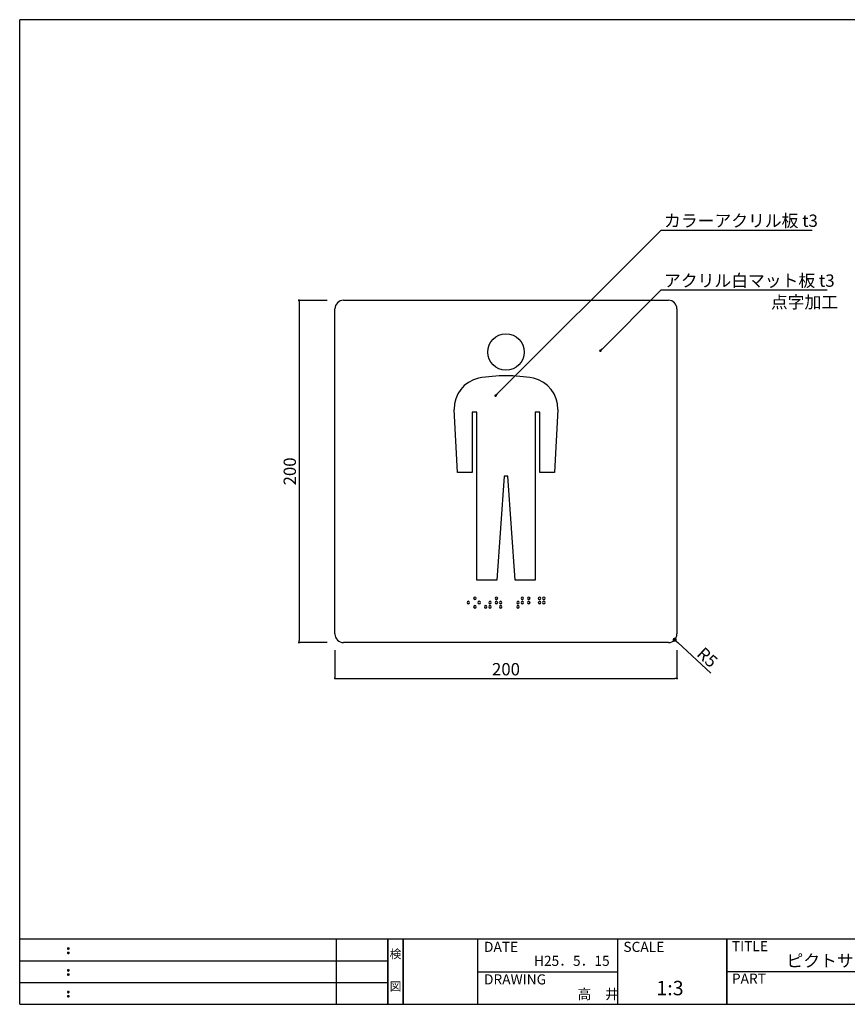
# Model space of a CAD drawing. Extents: x 297 to 578, y 3 to 195.
# Drawn here: x 297 to 459, y 3 to 195 of the extents above; entities that cross this region are included whole.
import ezdxf
from ezdxf.enums import TextEntityAlignment as Align

# ---------------------------------------------------------------- set-up
doc = ezdxf.new("R2010")
doc.units = 0
doc.layers.get('0').update_dxf_attribs({"linetype": 'CONTINUOUS'})
doc.layers.get('DEFPOINTS').update_dxf_attribs({"linetype": 'CONTINUOUS'})
for name, color, linetype in [('LAYER_1', 7, 'CONTINUOUS'), ('寸法', 2, 'CONTINUOUS'), ('本体１', 7, 'CONTINUOUS'), ('枠ライン', 1, 'CONTINUOUS'), ('枠文字', 4, 'CONTINUOUS'), ('枠横ライン', 9, 'CONTINUOUS'), ('注釈', 2, 'CONTINUOUS')]:
    doc.layers.add(name, color=color, linetype=linetype)
doc.styles.add('EXTFONT', font='txt', dxfattribs={"height": 3, "bigfont": 'extfont'})
doc.styles.get("Standard").update_dxf_attribs({"font": 'txt.shx', "bigfont": 'extfont.shx'})
doc.dimstyles.new('KITEI-1$7', dxfattribs={"dimtxt": 2.4, "dimasz": 0.5, "dimexe": 0, "dimexo": 1, "dimgap": 0.7, "dimtad": 2, "dimdec": 0, "dimrnd": 1, "dimzin": 0, "dimdsep": 46, "dimtxsty": 'EXTFONT', "dimblk1": 'DOT', "dimblk2": 'DOT', "dimsah": 1, "dimcen": 0.09, "dimclrd": 2, "dimclre": 2, "dimclrt": 2, "dimadec": 0, "dimazin": 0, "dimtfac": 1, "dimtdec": 4, "dimtofl": 0, "dimtmove": 0, "dimatfit": 0, "dimldrblk": 'DOT', "dimfxl": 1, "dimtolj": 1, "dimtzin": 0, "dimarcsym": 0})
doc.dimstyles.get("Standard").update_dxf_attribs({"dimtxt": 0.18, "dimasz": 0.18, "dimexe": 0.18, "dimexo": 0.0625, "dimgap": 0.09, "dimtad": 0, "dimtih": 1, "dimtoh": 1, "dimdec": 4, "dimzin": 0, "dimdsep": 46, "dimtxsty": 'STANDARD', "dimcen": 0.09, "dimadec": 0, "dimazin": 0, "dimtfac": 1, "dimtdec": 4, "dimtofl": 0, "dimtmove": 0, "dimatfit": 3, "dimfxl": 1, "dimtolj": 1, "dimtzin": 0, "dimarcsym": 0})

# ---------------------------------------------------------------- blocks, each defined once
blk = doc.blocks.new('_DOT')
at = {"color": 0, "linetype": 'ByBlock'}
blk.add_line((-0.5, 0), (-1, 0), dxfattribs=at)
at = {"color": 0, "linetype": 'ByBlock', "const_width": 0.5}
blk.add_lwpolyline([(-0.25, 0, 1), (0.25, 0, 1)], format="xyb", close=True, dxfattribs=at)
blk = doc.blocks.new('*D2')
at = {"color": 2, "lineweight": -2}
for p, q in [((357.3, 140.21), (351.8, 140.21)), ((351.8, 139.81), (351.8, 73.95)), ((357.3, 73.55), (351.8, 73.55))]:
    blk.add_line(p, q, dxfattribs=at)
at = {"layer": 'DEFPOINTS', "color": 0}
for p in [(358.8, 140.21), (351.8, 73.55), (358.8, 73.55)]:
    blk.add_point(p, dxfattribs=at)
at = {"color": 2, "lineweight": -2, "xscale": 0.4, "yscale": 0.4, "zscale": 0.4}
for p, rotation in [((351.8, 140.21), 90), ((351.8, 73.55), 270)]:
    blk.add_blockref('_DOT', p, dxfattribs=dict(at, rotation=rotation))
at = {"color": 2, "insert": (350, 106.88), "char_height": 2.4, "attachment_point": 5, "rotation": 90}
blk.add_mtext('\\A1;200', dxfattribs=at)
blk = doc.blocks.new('*D3')
at = {"color": 2, "lineweight": -2}
for p, q in [((358.8, 72.05), (358.8, 66.55)), ((425.47, 72.05), (425.47, 66.55)), ((359.2, 66.55), (425.07, 66.55))]:
    blk.add_line(p, q, dxfattribs=at)
at = {"layer": 'DEFPOINTS', "color": 0}
for p in [(358.8, 73.55), (425.47, 73.55), (425.47, 66.55)]:
    blk.add_point(p, dxfattribs=at)
at = {"color": 2, "lineweight": -2, "xscale": 0.4, "yscale": 0.4, "zscale": 0.4, "rotation": 180}
blk.add_blockref('_DOT', (358.8, 66.55), dxfattribs=at)
at = {"color": 2, "lineweight": -2, "xscale": 0.4, "yscale": 0.4, "zscale": 0.4}
blk.add_blockref('_DOT', (425.47, 66.55), dxfattribs=at)
at = {"color": 2, "insert": (392.14, 68.35), "char_height": 2.4, "attachment_point": 5}
blk.add_mtext('\\A1;200', dxfattribs=at)

msp = doc.modelspace()

# ---------------------------------------------------------------- linework, layer by layer
msp.add_line((358.805, 75.212), (358.805, 138.546))
for centre, start, end in [((360.471, 138.546), 90, 180), ((360.471, 75.212), 180, 270)]:
    msp.add_arc(centre, 1.667, start, end)
at = {"layer": 'LAYER_1'}
for p, q in [((382.679, 106.683), (382.018, 118.959)), ((402.258, 118.959), (401.6, 106.683)), ((386.452, 118.412), (385.563, 118.412)), ((385.563, 118.412), (385.563, 106.683)), ((386.452, 85.699), (386.452, 118.412)), ((398.717, 118.412), (397.828, 118.412)), ((397.828, 118.412), (397.828, 85.699)), ((398.717, 106.683), (398.717, 118.412)), ((385.563, 106.683), (382.679, 106.683)), ((391.784, 105.97), (390.361, 85.699)), ((392.495, 105.97), (391.784, 105.97)), ((393.917, 85.699), (392.495, 105.97)), ((401.6, 106.683), (398.717, 106.683)), ((390.361, 85.699), (386.452, 85.699)), ((397.828, 85.699), (393.917, 85.699))]:
    msp.add_line(p, q, dxfattribs=at)
msp.add_circle((392.14, 130.143), 3.555, dxfattribs=at)
for centre, radius, start, end in [((388.079, 119.107), 6.063, 102.17233, 181.4007), ((392.175, 95.675), 29.847, 90.0665, 100.37347), ((392.136, 96.028), 29.493, 79.56458, 89.99255), ((396.204, 119.113), 6.056, 358.54171, 77.85852), ((384.821, 81.329), 0.248, 91.86965, 178.11666), ((384.821, 81.345), 0.248, 181.88506, 268.1287), ((384.805, 81.329), 0.248, 1.87438, 88.12554), ((384.805, 81.345), 0.248, 271.88244, 358.11756), ((386.088, 82.162), 0.25, 92.29674, 177.71694), ((386.089, 82.177), 0.25, 181.17951, 267.64052), ((386.092, 80.493), 0.254, 93.17708, 177.976), ((386.069, 82.158), 0.254, 3.17452, 87.97822), ((386.069, 82.182), 0.255, 272.10765, 357.90591), ((386.069, 80.493), 0.254, 2.10982, 87.90351), ((386.922, 81.329), 0.248, 91.88244, 178.11756), ((386.922, 81.345), 0.248, 181.87446, 268.12562), ((386.905, 81.329), 0.248, 1.88502, 88.12866), ((386.905, 81.345), 0.248, 271.86962, 358.11662), ((388.192, 80.493), 0.254, 93.1899, 177.97687), ((388.169, 80.493), 0.255, 2.12013, 87.90668), ((389.021, 81.329), 0.248, 91.88248, 178.1176), ((389.021, 81.345), 0.248, 181.87442, 268.12558), ((389.027, 80.494), 0.254, 93.03384, 178.13301), ((389.005, 81.329), 0.248, 1.88502, 88.12866), ((389.005, 81.345), 0.248, 271.86962, 358.11662), ((389.004, 80.498), 0.249, 0.96514, 87.88178), ((390.288, 82.162), 0.25, 92.29678, 177.71698), ((390.288, 82.177), 0.25, 181.18273, 267.63721), ((390.287, 81.328), 0.249, 92.02549, 177.96091), ((390.287, 81.346), 0.249, 182.12359, 267.89009), ((390.269, 82.158), 0.254, 3.18807, 87.97822), ((390.269, 82.182), 0.255, 272.09511, 357.90489), ((390.27, 81.324), 0.254, 3.04644, 88.14721), ((390.274, 81.346), 0.249, 270.92642, 357.87985), ((391.121, 81.329), 0.248, 91.86965, 178.11666), ((391.121, 81.345), 0.248, 181.88506, 268.1287), ((391.126, 80.494), 0.254, 93.02098, 178.1321), ((391.105, 81.329), 0.248, 1.87438, 88.12554), ((391.105, 81.345), 0.248, 271.88244, 358.11756), ((391.104, 80.498), 0.249, 0.9546, 87.87856), ((394.487, 81.328), 0.249, 92.03824, 177.96176), ((394.487, 81.346), 0.249, 182.10994, 267.89014), ((394.492, 80.493), 0.254, 93.1899, 177.97687), ((394.47, 81.324), 0.254, 3.04342, 88.15016), ((394.474, 81.346), 0.249, 270.92646, 357.87988), ((394.469, 80.493), 0.255, 2.12013, 87.90668), ((395.322, 82.163), 0.25, 92.13594, 177.87782), ((395.322, 82.176), 0.249, 180.94008, 267.87986), ((395.321, 81.329), 0.248, 91.86969, 178.1167), ((395.321, 81.345), 0.248, 181.88502, 268.12866), ((395.304, 82.163), 0.249, 2.01583, 87.9568), ((395.3, 82.18), 0.254, 273.0546, 358.13905), ((395.305, 81.329), 0.248, 1.87442, 88.12558), ((395.305, 81.345), 0.248, 271.8824, 358.11752), ((396.588, 82.162), 0.25, 92.29674, 177.71694), ((396.588, 82.177), 0.25, 181.17951, 267.64052), ((396.587, 81.328), 0.249, 92.02545, 177.96087), ((396.587, 81.346), 0.249, 182.12036, 267.89341), ((396.569, 82.158), 0.254, 3.17452, 87.97822), ((396.569, 82.182), 0.255, 272.10765, 357.90591), ((396.57, 81.324), 0.254, 3.033, 88.1471), ((396.574, 81.346), 0.249, 270.93903, 357.88079), ((398.688, 82.162), 0.25, 92.30958, 177.71786), ((398.688, 82.177), 0.25, 181.16916, 267.63711), ((398.687, 81.328), 0.249, 92.03828, 177.9618), ((398.687, 81.346), 0.249, 182.1099, 267.8901), ((398.669, 82.158), 0.254, 3.18494, 87.98127), ((398.669, 82.182), 0.255, 272.09515, 357.90493), ((398.67, 81.324), 0.254, 3.04342, 88.15016), ((398.674, 81.346), 0.249, 270.92646, 357.87988), ((399.522, 82.163), 0.25, 92.1359, 177.87778), ((399.522, 82.176), 0.249, 180.94012, 267.8799), ((399.521, 81.329), 0.248, 91.86965, 178.11666), ((399.521, 81.345), 0.248, 181.88506, 268.1287), ((399.504, 82.163), 0.249, 2.01579, 87.95676), ((399.5, 82.18), 0.254, 273.05464, 358.13909), ((399.505, 81.329), 0.248, 1.87438, 88.12554), ((399.505, 81.345), 0.248, 271.88244, 358.11756), ((386.088, 80.512), 0.25, 182.26705, 267.71926), ((386.073, 80.512), 0.25, 271.20253, 357.64473), ((388.188, 80.512), 0.25, 182.25663, 267.716), ((388.173, 80.512), 0.25, 271.18995, 357.64383), ((389.022, 80.511), 0.249, 182.01579, 267.95676), ((389.004, 80.511), 0.25, 272.12955, 357.88413), ((391.122, 80.511), 0.249, 182.02634, 267.95998), ((391.104, 80.511), 0.25, 272.14239, 357.88506), ((394.488, 80.512), 0.25, 182.25663, 267.716), ((394.473, 80.512), 0.25, 271.18995, 357.64383)]:
    msp.add_arc(centre, radius, start, end, dxfattribs=at)
at = {"layer": '寸法', "color": 2, "ltscale": 8}
msp.add_line((432.086, 67.573), (425.618, 73.54), dxfattribs=at)
at = {"layer": '本体１'}
for p, q in [((360.471, 140.212), (423.805, 140.212)), ((425.471, 138.546), (425.471, 75.212)), ((423.805, 73.546), (360.471, 73.546))]:
    msp.add_line(p, q, dxfattribs=at)
for centre, start, end in [((423.805, 138.546), 0, 90), ((423.805, 75.212), 270, 0)]:
    msp.add_arc(centre, 1.667, start, end, dxfattribs=at)
at = {"layer": '枠ライン'}
for p, q in [((359.108, 3.067), (359.108, 15.748)), ((369.109, 3.067), (369.109, 15.748)), ((369.109, 15.748), (369.109, 3.067)), ((369.109, 3.067), (369.109, 15.748)), ((369.109, 15.748), (369.109, 3.067)), ((369.109, 14.318), (369.109, 15.748)), ((372.109, 3.067), (372.109, 15.748)), ((372.109, 15.748), (372.109, 3.067)), ((386.609, 15.748), (386.609, 3.067)), ((413.868, 15.748), (413.868, 3.067)), ((435.167, 15.748), (435.167, 3.067)), ((435.167, 3.067), (435.167, 15.748)), ((435.167, 10.567), (435.167, 15.748)), ((297.346, 11.521), (369.109, 11.521)), ((386.609, 9.408), (413.868, 9.408)), ((491.851, 9.408), (435.167, 9.408)), ((297.346, 7.294), (369.109, 7.294))]:
    msp.add_line(p, q, dxfattribs=at)
at = {"layer": '枠文字'}
for p, q in [((306.706, 14.036), (306.819, 14.083)), ((306.819, 14.083), (306.929, 14.036)), ((306.706, 13.204), (306.819, 13.251)), ((306.819, 13.251), (306.929, 13.204)), ((306.706, 9.809), (306.819, 9.856)), ((306.819, 9.856), (306.929, 9.809)), ((306.706, 8.977), (306.819, 9.024)), ((306.819, 9.024), (306.929, 8.977)), ((306.706, 5.582), (306.819, 5.628)), ((306.706, 4.75), (306.819, 4.796)), ((306.819, 5.628), (306.929, 5.582)), ((306.819, 4.796), (306.929, 4.75))]:
    msp.add_line(p, q, dxfattribs=at)
for centre, radius, start, end in [((306.812, 13.93), 0.15, 134.654, 181.435), ((306.818, 13.923), 0.157, 179.029, 224.269), ((306.816, 13.926), 0.157, 225.791, 271.031), ((306.822, 13.92), 0.151, 268.848, 315.188), ((306.828, 13.928), 0.148, 359.011, 46.889), ((306.822, 13.924), 0.153, 314.087, 0.648), ((306.811, 13.098), 0.149, 134.592, 181.372), ((306.813, 13.091), 0.151, 178.785, 225.126), ((306.817, 13.091), 0.154, 224.225, 270.785), ((306.821, 13.084), 0.146, 268.889, 316.987), ((306.829, 13.097), 0.147, 358.965, 47.063), ((306.828, 13.091), 0.147, 313.002, 1.099), ((306.812, 9.703), 0.15, 134.654, 181.435), ((306.818, 9.696), 0.157, 179.029, 224.269), ((306.828, 9.701), 0.148, 359.011, 46.889), ((306.822, 9.697), 0.153, 314.087, 0.648), ((306.811, 8.871), 0.149, 134.592, 181.372), ((306.813, 8.864), 0.151, 178.785, 225.126), ((306.816, 9.699), 0.157, 225.791, 271.031), ((306.817, 8.864), 0.154, 224.225, 270.785), ((306.822, 9.693), 0.151, 268.848, 315.188), ((306.821, 8.857), 0.146, 268.889, 316.987), ((306.829, 8.87), 0.147, 358.965, 47.063), ((306.828, 8.864), 0.147, 313.002, 1.099), ((306.812, 5.475), 0.15, 134.654, 181.435), ((306.818, 5.469), 0.157, 179.029, 224.269), ((306.811, 4.643), 0.149, 134.592, 181.372), ((306.813, 4.636), 0.151, 178.785, 225.126), ((306.816, 5.472), 0.157, 225.791, 271.031), ((306.817, 4.637), 0.154, 224.225, 270.785), ((306.822, 5.465), 0.151, 268.848, 315.188), ((306.821, 4.629), 0.146, 268.889, 316.987), ((306.828, 5.474), 0.148, 359.011, 46.889), ((306.822, 5.47), 0.153, 314.087, 0.648), ((306.829, 4.642), 0.147, 358.965, 47.063), ((306.828, 4.637), 0.147, 313.002, 1.099)]:
    msp.add_arc(centre, radius, start, end, dxfattribs=at)
at = {"layer": '枠横ライン'}
for p, q in [((577.57, 194.884), (297.346, 194.884)), ((297.346, 3.067), (297.346, 194.884)), ((577.57, 15.748), (297.346, 15.749)), ((297.346, 3.067), (577.57, 3.066))]:
    msp.add_line(p, q, dxfattribs=at)
at = {"layer": '注釈', "color": 2, "linetype": 'Continuous'}
for p, q in [((422.393, 153.904), (451.843, 153.904)), ((422.393, 142.236), (454.751, 142.236))]:
    msp.add_line(p, q, dxfattribs=at)

# ---------------------------------------------------------------- block references
at = {"layer": '寸法', "color": 2, "ltscale": 8, "xscale": 0.7999999999999754, "yscale": 0.7999999999999754, "zscale": 0.7999999999999754, "rotation": 137.3096215320092}
msp.add_blockref('_DOT', (425.03, 74.082), dxfattribs=at)

# ---------------------------------------------------------------- texts
at = {"layer": '寸法', "color": 2, "ltscale": 8, "insert": (431.395, 70.659), "char_height": 2.4, "attachment_point": 5, "rotation": 317.30962}
msp.add_mtext('\\A1;R5', dxfattribs=at)
at = {"layer": '枠文字'}
for s, height, p in [('TITLE', 1.9679, (436.168, 13.411)), ('DATE', 1.9679, (387.849, 13.271)), ('SCALE', 1.9679, (415.019, 13.271)), ('H25．5．15', 1.9679, (397.578, 10.553)), ('ピクトサイン（点字）', 2.4, (446.812, 10.359)), ('DRAWING', 1.9679, (387.849, 6.937)), ('1:3', 2.808, (421.448, 4.826)), ('PART ', 1.9679, (436.168, 7.093)), ('高\u3000井', 1.9679, (406.086, 4.079))]:
    msp.add_text(s, height=height, dxfattribs=at).set_placement(p)
for s, p in [('検', (370.609, 12.028)), ('図', (370.609, 5.703))]:
    msp.add_text(s, height=1.687, dxfattribs=at).set_placement(p, align=Align.CENTER)
at = {"layer": '注釈', "color": 2, "linetype": 'Continuous'}
for s, p in [('カラーアクリル板 t3', (422.947, 154.519)), ('アクリル白マット板 t3', (422.947, 142.851)), ('点字加工', (443.781, 138.66))]:
    msp.add_text(s, height=2.4, dxfattribs=at).set_placement(p)

# ---------------------------------------------------------------- dimensions: what is measured, and where the dimension line sits
dim = msp.add_linear_dim(base=(351.805, 73.546), p1=(358.805, 140.212), p2=(358.805, 73.546), angle=90, dimstyle='STANDARD', override={"dimtxt": 2.4, "dimasz": 0.4, "dimexe": 0, "dimexo": 1.5, "dimgap": 0.6, "dimtad": 3, "dimtih": 0, "dimtoh": 0, "dimdec": 1, "dimlfac": 3, "dimzin": 9, "dimtxsty": 'STANDARD', "dimblk1": 'DOT', "dimblk2": 'DOT', "dimsah": 1, "dimcen": 0, "dimclrd": 2, "dimclre": 2, "dimclrt": 2, "dimtdec": 1, "dimtofl": 1, "dimldrblk": 'DOT', "dimtzin": 13})
dim.commit()
dim.dimension.update_dxf_attribs({"geometry": '*D2', "text_midpoint": (350.005, 106.879)})
dim = msp.add_linear_dim(base=(425.471, 66.546), p1=(358.805, 73.546), p2=(425.471, 73.546), dimstyle='STANDARD', override={"dimtxt": 2.4, "dimasz": 0.4, "dimexe": 0, "dimexo": 1.5, "dimgap": 0.6, "dimtad": 3, "dimtih": 0, "dimtoh": 0, "dimdec": 1, "dimlfac": 3, "dimzin": 9, "dimtxsty": 'STANDARD', "dimblk1": 'DOT', "dimblk2": 'DOT', "dimsah": 1, "dimcen": 0, "dimclrd": 2, "dimclre": 2, "dimclrt": 2, "dimtdec": 1, "dimtofl": 1, "dimldrblk": 'DOT', "dimtzin": 13})
dim.commit()
dim.dimension.update_dxf_attribs({"geometry": '*D3', "text_midpoint": (392.138, 68.346)})

# ---------------------------------------------------------------- leaders
at = {"layer": '注釈', "color": 2, "linetype": 'ByBlock', "annotation_type": 0, "has_hookline": 1, "hookline_direction": 0}
for points in [[(390.126, 121.641), (422.393, 153.904), (422.893, 153.904)], [(410.55, 130.397), (422.393, 142.236), (422.893, 142.236)]]:
    msp.add_leader(points, dimstyle='KITEI-1$7', override={"dimtxsty": 'STANDARD'}, dxfattribs=at)

doc.saveas('drawing.dxf')
